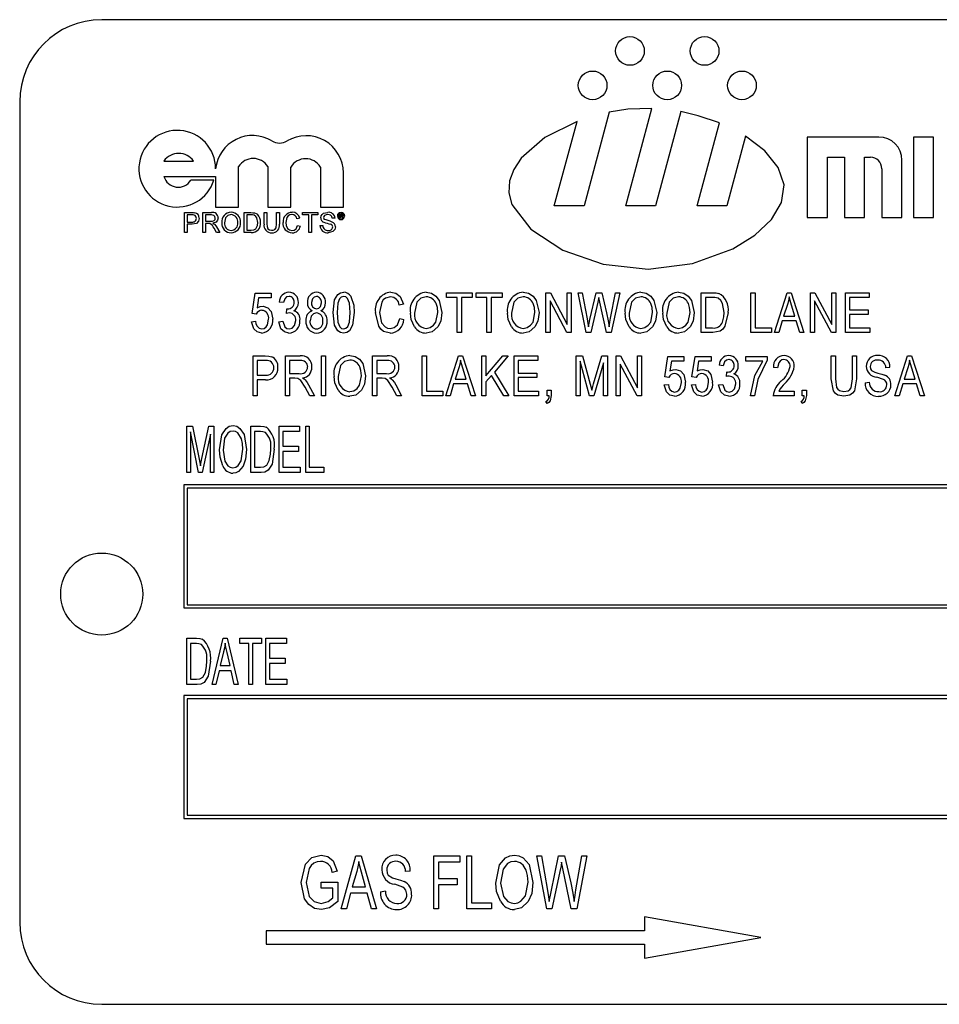
# Model space of a CAD drawing. Units: inches. Extents: x 6 to 126, y 6 to 95.
# Drawn here: x 73 to 74, y 46 to 48 of the extents above; entities that cross this region are included whole.
import ezdxf

# ---------------------------------------------------------------- set-up
doc = ezdxf.new("R2010")
doc.units = ezdxf.units.IN
doc.header["$LTSCALE"] = 12
doc.header["$MEASUREMENT"] = 0

msp = doc.modelspace()

# ---------------------------------------------------------------- linework, layer by layer
at = {"color": 7, "linetype": 'Continuous', "lineweight": 25}
for p, q in [((75.9048, 47.9233), (73.1548, 47.9233)), ((73.0298, 47.7983), (73.0298, 46.5483)), ((73.928, 47.7825), (73.8896, 47.6395)), ((73.953, 47.6395), (73.9929, 47.7881)), ((74.0369, 47.7833), (73.9983, 47.6395)), ((73.8443, 47.6395), (73.8789, 47.7684)), ((74.0617, 47.6395), (74.0957, 47.7662)), ((74.1355, 47.7459), (74.107, 47.6395)), ((74.3389, 47.7445), (74.2295, 47.7445)), ((74.2295, 47.7445), (74.2295, 47.622)), ((74.3914, 47.7445), (74.3914, 47.622)), ((74.422, 47.7445), (74.3914, 47.7445)), ((74.422, 47.622), (74.422, 47.7445)), ((73.2496, 47.708), (73.2946, 47.708)), ((74.2602, 47.7138), (74.2864, 47.7138)), ((74.2602, 47.622), (74.2602, 47.7138)), ((74.2864, 47.7138), (74.2864, 47.622)), ((74.317, 47.622), (74.317, 47.7138)), ((74.317, 47.7138), (74.3258, 47.7138)), ((74.3739, 47.622), (74.3739, 47.7095)), ((73.3633, 47.6379), (73.3633, 47.6995)), ((73.4078, 47.6995), (73.4078, 47.6379)), ((73.4429, 47.6379), (73.4429, 47.6987)), ((73.4879, 47.6987), (73.4879, 47.6379)), ((73.5229, 47.6379), (73.5229, 47.69)), ((74.3433, 47.6963), (74.3433, 47.622)), ((73.2496, 47.6846), (73.3283, 47.6846)), ((73.3256, 47.679), (73.2906, 47.679)), ((73.3283, 47.6846), (73.3283, 47.6379)), ((73.2808, 47.5991), (73.2808, 47.6294)), ((73.2808, 47.6294), (73.2919, 47.6294)), ((73.2851, 47.6259), (73.2851, 47.6151)), ((73.2923, 47.6259), (73.2851, 47.6259)), ((73.3088, 47.5991), (73.3088, 47.6294)), ((73.3088, 47.6294), (73.322, 47.6294)), ((73.3131, 47.6259), (73.3131, 47.6162)), ((73.3221, 47.6259), (73.3131, 47.6259)), ((73.3283, 47.6379), (73.3633, 47.6379)), ((73.3718, 47.5991), (73.3718, 47.6294)), ((73.3718, 47.6294), (73.3822, 47.6294)), ((73.3822, 47.6259), (73.3761, 47.6259)), ((73.3761, 47.6259), (73.3761, 47.6026)), ((73.4021, 47.612), (73.4021, 47.6294)), ((73.4021, 47.6294), (73.4064, 47.6294)), ((73.4064, 47.6294), (73.4064, 47.6122)), ((73.4078, 47.6379), (73.4429, 47.6379)), ((73.4212, 47.6294), (73.4255, 47.6294)), ((73.4212, 47.6122), (73.4212, 47.6294)), ((73.4255, 47.6294), (73.4255, 47.612)), ((73.4605, 47.6259), (73.4605, 47.6294)), ((73.4605, 47.6294), (73.4842, 47.6294)), ((73.4702, 47.6259), (73.4605, 47.6259)), ((73.4702, 47.5991), (73.4702, 47.6259)), ((73.4842, 47.6259), (73.4745, 47.6259)), ((73.4745, 47.6259), (73.4745, 47.5991)), ((73.4842, 47.6294), (73.4842, 47.6259)), ((73.4879, 47.6379), (73.5229, 47.6379)), ((73.517, 47.6273), (73.5196, 47.6273)), ((73.517, 47.6211), (73.517, 47.6273)), ((73.5196, 47.6262), (73.5179, 47.6262)), ((73.5179, 47.6262), (73.5179, 47.6245)), ((73.8896, 47.6395), (73.8443, 47.6395)), ((73.9983, 47.6395), (73.953, 47.6395)), ((74.107, 47.6395), (74.0617, 47.6395)), ((73.2851, 47.6151), (73.2924, 47.6151)), ((73.2925, 47.6116), (73.2851, 47.6116)), ((73.2851, 47.6116), (73.2851, 47.5991)), ((73.3131, 47.6162), (73.3212, 47.6162)), ((73.3174, 47.6127), (73.3131, 47.6127)), ((73.3131, 47.6127), (73.3131, 47.5991)), ((73.4566, 47.621), (73.4523, 47.6201)), ((73.5102, 47.6209), (73.506, 47.6209)), ((73.5179, 47.6211), (73.517, 47.6211)), ((73.5179, 47.6245), (73.5195, 47.6245)), ((73.5196, 47.6234), (73.5179, 47.6234)), ((73.5179, 47.6234), (73.5179, 47.6211)), ((73.5209, 47.6219), (73.5209, 47.6226)), ((73.5222, 47.6211), (73.521, 47.6211)), ((73.5218, 47.6228), (73.5218, 47.6221)), ((73.5221, 47.6213), (73.5222, 47.6211)), ((74.2295, 47.622), (74.2602, 47.622)), ((74.2864, 47.622), (74.317, 47.622)), ((74.3433, 47.622), (74.3739, 47.622)), ((74.3914, 47.622), (74.422, 47.622)), ((73.2851, 47.5991), (73.2808, 47.5991)), ((73.3131, 47.5991), (73.3088, 47.5991)), ((73.3297, 47.5991), (73.3259, 47.6055)), ((73.3296, 47.6075), (73.3346, 47.5991)), ((73.3346, 47.5991), (73.3297, 47.5991)), ((73.3827, 47.5991), (73.3718, 47.5991)), ((73.3761, 47.6026), (73.3823, 47.6026)), ((73.4531, 47.6098), (73.4574, 47.6088)), ((73.4745, 47.5991), (73.4702, 47.5991)), ((73.4873, 47.6096), (73.4916, 47.6096)), ((73.3838, 47.4755), (73.3885, 47.5066)), ((73.3885, 47.5066), (73.4129, 47.5066)), ((73.4129, 47.5066), (73.4129, 47.4995)), ((73.6799, 47.5003), (73.6799, 47.5074)), ((73.6799, 47.5074), (73.7193, 47.5074)), ((73.7193, 47.5074), (73.7193, 47.5003)), ((73.7252, 47.5003), (73.7252, 47.5074)), ((73.7252, 47.5074), (73.7646, 47.5074)), ((73.7646, 47.5074), (73.7646, 47.5003)), ((73.8316, 47.4467), (73.8316, 47.5074)), ((73.8316, 47.5074), (73.8383, 47.5074)), ((73.8383, 47.5074), (73.8639, 47.459)), ((73.8639, 47.5074), (73.8702, 47.5074)), ((73.8639, 47.459), (73.8639, 47.5074)), ((73.8702, 47.5074), (73.8702, 47.4467)), ((73.893, 47.4467), (73.8804, 47.5074)), ((73.8804, 47.5074), (73.8867, 47.5074)), ((73.8867, 47.5074), (73.8942, 47.4676)), ((73.8985, 47.4664), (73.9081, 47.5074)), ((73.9081, 47.5074), (73.9168, 47.5074)), ((73.9168, 47.5074), (73.9239, 47.4767)), ((73.9301, 47.4684), (73.9376, 47.5074)), ((73.944, 47.5074), (73.931, 47.4467)), ((73.9376, 47.5074), (73.944, 47.5074)), ((74.0681, 47.5074), (74.0852, 47.5074)), ((74.0681, 47.4467), (74.0681, 47.5074)), ((74.1438, 47.4467), (74.1438, 47.5074)), ((74.1438, 47.5074), (74.1501, 47.5074)), ((74.1501, 47.5074), (74.1501, 47.4538)), ((74.1797, 47.4467), (74.1991, 47.5074)), ((74.1991, 47.5074), (74.2052, 47.5074)), ((74.2052, 47.5074), (74.2246, 47.4467)), ((74.2345, 47.4467), (74.2345, 47.5074)), ((74.2345, 47.5074), (74.2412, 47.5074)), ((74.2412, 47.5074), (74.2668, 47.459)), ((74.2668, 47.459), (74.2668, 47.5074)), ((74.2668, 47.5074), (74.2731, 47.5074)), ((74.2731, 47.5074), (74.2731, 47.4467)), ((74.2877, 47.5074), (74.324, 47.5074)), ((74.2877, 47.4467), (74.2877, 47.5074)), ((74.324, 47.5074), (74.324, 47.5003)), ((73.3938, 47.4995), (73.3915, 47.4845)), ((73.4129, 47.4995), (73.3938, 47.4995)), ((73.4315, 47.4924), (73.4252, 47.4932)), ((73.6144, 47.49), (73.6081, 47.4884)), ((73.6964, 47.5003), (73.6799, 47.5003)), ((73.6964, 47.4467), (73.6964, 47.5003)), ((73.7027, 47.5003), (73.7027, 47.4467)), ((73.7193, 47.5003), (73.7027, 47.5003)), ((73.7417, 47.5003), (73.7252, 47.5003)), ((73.7417, 47.4467), (73.7417, 47.5003)), ((73.7646, 47.5003), (73.748, 47.5003)), ((73.748, 47.5003), (73.748, 47.4467)), ((73.8635, 47.4467), (73.8379, 47.495)), ((73.8379, 47.495), (73.8379, 47.4467)), ((73.9106, 47.4929), (73.8999, 47.4467)), ((73.9136, 47.4929), (73.912, 47.5)), ((73.924, 47.4467), (73.9136, 47.4929)), ((74.0744, 47.5003), (74.0744, 47.4538)), ((74.0851, 47.5003), (74.0744, 47.5003)), ((74.2664, 47.4467), (74.2408, 47.495)), ((74.2408, 47.495), (74.2408, 47.4467)), ((74.324, 47.5003), (74.294, 47.5003)), ((74.294, 47.5003), (74.294, 47.4814)), ((73.3901, 47.4746), (73.3838, 47.4755)), ((73.4362, 47.4758), (73.437, 47.4829)), ((73.437, 47.4829), (73.4379, 47.4828)), ((74.1993, 47.4896), (74.1936, 47.4719)), ((74.2107, 47.4719), (74.2056, 47.4886)), ((74.294, 47.4814), (74.3224, 47.4814)), ((74.3224, 47.4814), (74.3224, 47.4743)), ((73.383, 47.4632), (73.3893, 47.464)), ((73.4244, 47.4632), (73.4307, 47.464)), ((73.6089, 47.468), (73.6152, 47.4664)), ((73.8963, 47.4552), (73.8985, 47.4664)), ((74.1916, 47.4648), (74.1863, 47.4467)), ((74.2128, 47.4648), (74.1916, 47.4648)), ((74.1936, 47.4719), (74.2107, 47.4719)), ((74.2181, 47.4467), (74.2128, 47.4648)), ((74.294, 47.4743), (74.294, 47.4538)), ((74.3224, 47.4743), (74.294, 47.4743)), ((73.7027, 47.4467), (73.6964, 47.4467)), ((73.748, 47.4467), (73.7417, 47.4467)), ((73.8379, 47.4467), (73.8316, 47.4467)), ((73.8702, 47.4467), (73.8635, 47.4467)), ((73.8999, 47.4467), (73.893, 47.4467)), ((73.931, 47.4467), (73.924, 47.4467)), ((74.086, 47.4467), (74.0681, 47.4467)), ((74.0744, 47.4538), (74.0852, 47.4538)), ((74.1753, 47.4467), (74.1438, 47.4467)), ((74.1501, 47.4538), (74.1753, 47.4538)), ((74.1753, 47.4538), (74.1753, 47.4467)), ((74.1863, 47.4467), (74.1797, 47.4467)), ((74.2246, 47.4467), (74.2181, 47.4467)), ((74.2408, 47.4467), (74.2345, 47.4467)), ((74.2731, 47.4467), (74.2664, 47.4467)), ((74.3247, 47.4467), (74.2877, 47.4467)), ((74.294, 47.4538), (74.3247, 47.4538)), ((74.3247, 47.4538), (74.3247, 47.4467)), ((73.3854, 47.3504), (73.3854, 47.411)), ((73.3854, 47.411), (73.404, 47.411)), ((73.3917, 47.404), (73.3917, 47.3819)), ((73.4047, 47.404), (73.3917, 47.404)), ((73.4346, 47.411), (73.4569, 47.411)), ((73.4346, 47.3504), (73.4346, 47.411)), ((73.4574, 47.404), (73.4409, 47.404)), ((73.4409, 47.404), (73.4409, 47.3843)), ((73.4894, 47.411), (73.4957, 47.411)), ((73.4894, 47.3504), (73.4894, 47.411)), ((73.4957, 47.411), (73.4957, 47.3504)), ((73.5675, 47.411), (73.5898, 47.411)), ((73.5675, 47.3504), (73.5675, 47.411)), ((73.5902, 47.404), (73.5738, 47.404)), ((73.5738, 47.404), (73.5738, 47.3843)), ((73.6432, 47.3504), (73.6432, 47.411)), ((73.6432, 47.411), (73.6495, 47.411)), ((73.6495, 47.411), (73.6495, 47.3575)), ((73.6791, 47.3504), (73.6984, 47.411)), ((73.6984, 47.411), (73.7046, 47.411)), ((73.7046, 47.411), (73.724, 47.3504)), ((73.7339, 47.3504), (73.7339, 47.411)), ((73.7339, 47.411), (73.7402, 47.411)), ((73.7402, 47.411), (73.7402, 47.3808)), ((73.7402, 47.3808), (73.7659, 47.411)), ((73.7739, 47.411), (73.753, 47.3864)), ((73.7659, 47.411), (73.7739, 47.411)), ((73.7831, 47.3504), (73.7831, 47.411)), ((73.7831, 47.411), (73.8194, 47.411)), ((73.7894, 47.404), (73.7894, 47.385)), ((73.8194, 47.404), (73.7894, 47.404)), ((73.8194, 47.411), (73.8194, 47.404)), ((73.8774, 47.3504), (73.8774, 47.411)), ((73.8774, 47.411), (73.8872, 47.411)), ((73.8981, 47.3504), (73.8837, 47.4033)), ((73.8837, 47.4033), (73.8837, 47.3504)), ((73.8872, 47.411), (73.8991, 47.3681)), ((73.9042, 47.3688), (73.9165, 47.411)), ((73.9191, 47.4005), (73.9046, 47.3504)), ((73.9165, 47.411), (73.9254, 47.411)), ((73.9191, 47.3504), (73.9191, 47.4005)), ((73.9254, 47.411), (73.9254, 47.3504)), ((73.9385, 47.3504), (73.9385, 47.411)), ((73.9385, 47.411), (73.9452, 47.411)), ((73.9452, 47.411), (73.9708, 47.3627)), ((73.9708, 47.3627), (73.9708, 47.411)), ((73.9708, 47.411), (73.9771, 47.411)), ((73.9771, 47.411), (73.9771, 47.3504)), ((74.0126, 47.3792), (74.0173, 47.4103)), ((74.0173, 47.4103), (74.0418, 47.4103)), ((74.0226, 47.4032), (74.0203, 47.3882)), ((74.0418, 47.4032), (74.0226, 47.4032)), ((74.0418, 47.4103), (74.0418, 47.4032)), ((74.054, 47.3792), (74.0587, 47.4103)), ((74.0587, 47.4103), (74.0832, 47.4103)), ((74.064, 47.4032), (74.0617, 47.3882)), ((74.0832, 47.4032), (74.064, 47.4032)), ((74.0832, 47.4103), (74.0832, 47.4032)), ((74.136, 47.4032), (74.136, 47.4103)), ((74.136, 47.4103), (74.1683, 47.4103)), ((74.162, 47.4032), (74.136, 47.4032)), ((74.1683, 47.4103), (74.1683, 47.4045)), ((74.2661, 47.3761), (74.2661, 47.411)), ((74.2661, 47.411), (74.2724, 47.411)), ((74.2724, 47.411), (74.2724, 47.3761)), ((74.2984, 47.411), (74.3047, 47.411)), ((74.2984, 47.3761), (74.2984, 47.411)), ((74.3047, 47.411), (74.3047, 47.3761)), ((74.3631, 47.3504), (74.3825, 47.411)), ((74.3825, 47.411), (74.3886, 47.411)), ((74.3886, 47.411), (74.408, 47.3504)), ((73.6987, 47.3932), (73.693, 47.3756)), ((73.71, 47.3756), (73.705, 47.3923)), ((73.753, 47.3864), (73.7748, 47.3504)), ((73.7894, 47.385), (73.8178, 47.385)), ((73.8178, 47.385), (73.8178, 47.378)), ((73.9448, 47.3987), (73.9448, 47.3504)), ((73.9703, 47.3504), (73.9448, 47.3987)), ((74.1017, 47.3961), (74.0954, 47.3969)), ((74.1064, 47.3795), (74.1072, 47.3866)), ((74.1072, 47.3866), (74.1082, 47.3865)), ((74.1845, 47.3929), (74.1782, 47.3937)), ((74.3556, 47.3937), (74.3493, 47.3929)), ((74.3828, 47.3932), (74.377, 47.3756)), ((74.3941, 47.3756), (74.389, 47.3923)), ((73.3917, 47.3819), (73.4049, 47.3819)), ((73.4045, 47.3748), (73.3917, 47.3748)), ((73.3917, 47.3748), (73.3917, 47.3504)), ((73.4409, 47.3843), (73.4557, 47.3843)), ((73.4409, 47.3772), (73.4409, 47.3504)), ((73.449, 47.3772), (73.4409, 47.3772)), ((73.5738, 47.3843), (73.5886, 47.3843)), ((73.5738, 47.3772), (73.5738, 47.3504)), ((73.5818, 47.3772), (73.5738, 47.3772)), ((73.693, 47.3756), (73.71, 47.3756)), ((73.7487, 47.3815), (73.7402, 47.3714)), ((73.7402, 47.3714), (73.7402, 47.3504)), ((73.7676, 47.3504), (73.7487, 47.3815)), ((73.7894, 47.378), (73.7894, 47.3575)), ((73.8178, 47.378), (73.7894, 47.378)), ((74.0189, 47.3783), (74.0126, 47.3792)), ((74.0603, 47.3783), (74.054, 47.3792)), ((74.3178, 47.3701), (74.3241, 47.3709)), ((74.377, 47.3756), (74.3941, 47.3756)), ((73.4716, 47.3504), (73.4646, 47.3634)), ((73.4699, 47.367), (73.4788, 47.3504)), ((73.6044, 47.3504), (73.5974, 47.3634)), ((73.6027, 47.367), (73.6116, 47.3504)), ((73.6495, 47.3575), (73.6747, 47.3575)), ((73.6747, 47.3575), (73.6747, 47.3504)), ((73.6909, 47.3685), (73.6856, 47.3504)), ((73.7121, 47.3685), (73.6909, 47.3685)), ((73.7174, 47.3504), (73.7121, 47.3685)), ((73.7894, 47.3575), (73.8202, 47.3575)), ((73.8202, 47.3575), (73.8202, 47.3504)), ((73.8332, 47.3504), (73.8332, 47.359)), ((73.8332, 47.359), (73.8395, 47.359)), ((73.8395, 47.359), (73.8395, 47.3506)), ((73.8991, 47.3681), (73.9014, 47.3591)), ((74.0118, 47.3669), (74.0181, 47.3677)), ((74.0532, 47.3669), (74.0595, 47.3677)), ((74.0946, 47.3669), (74.1009, 47.3677)), ((74.1861, 47.3575), (74.2097, 47.3575)), ((74.2097, 47.3575), (74.2097, 47.3504)), ((74.222, 47.359), (74.2283, 47.359)), ((74.222, 47.3504), (74.222, 47.359)), ((74.2283, 47.359), (74.2283, 47.3506)), ((74.375, 47.3685), (74.3697, 47.3504)), ((74.3962, 47.3685), (74.375, 47.3685)), ((74.4015, 47.3504), (74.3962, 47.3685)), ((73.3917, 47.3504), (73.3854, 47.3504)), ((73.4409, 47.3504), (73.4346, 47.3504)), ((73.4788, 47.3504), (73.4716, 47.3504)), ((73.4957, 47.3504), (73.4894, 47.3504)), ((73.5738, 47.3504), (73.5675, 47.3504)), ((73.6116, 47.3504), (73.6044, 47.3504)), ((73.6747, 47.3504), (73.6432, 47.3504)), ((73.6856, 47.3504), (73.6791, 47.3504)), ((73.724, 47.3504), (73.7174, 47.3504)), ((73.7402, 47.3504), (73.7339, 47.3504)), ((73.7748, 47.3504), (73.7676, 47.3504)), ((73.8202, 47.3504), (73.7831, 47.3504)), ((73.8332, 47.3386), (73.8315, 47.3417)), ((73.8364, 47.3504), (73.8332, 47.3504)), ((73.8837, 47.3504), (73.8774, 47.3504)), ((73.9046, 47.3504), (73.8981, 47.3504)), ((73.9254, 47.3504), (73.9191, 47.3504)), ((73.9448, 47.3504), (73.9385, 47.3504)), ((73.9771, 47.3504), (73.9703, 47.3504)), ((74.1494, 47.3504), (74.1431, 47.3504)), ((74.2097, 47.3504), (74.1774, 47.3504)), ((74.222, 47.3386), (74.2202, 47.3417)), ((74.2251, 47.3504), (74.222, 47.3504)), ((74.3697, 47.3504), (74.3631, 47.3504)), ((74.408, 47.3504), (74.4015, 47.3504)), ((73.2844, 47.2333), (73.2844, 47.3041)), ((73.2844, 47.3041), (73.293, 47.3041)), ((73.3024, 47.2333), (73.29, 47.2955)), ((73.29, 47.2955), (73.29, 47.2333)), ((73.293, 47.3041), (73.3031, 47.254)), ((73.3075, 47.2548), (73.318, 47.3041)), ((73.318, 47.3041), (73.3258, 47.3041)), ((73.3258, 47.3041), (73.3258, 47.2333)), ((73.3819, 47.3041), (73.3968, 47.3041)), ((73.3819, 47.2333), (73.3819, 47.3041)), ((73.3967, 47.2958), (73.3874, 47.2958)), ((73.3874, 47.2958), (73.3874, 47.2416)), ((73.4251, 47.2333), (73.4251, 47.3041)), ((73.4251, 47.3041), (73.4563, 47.3041)), ((73.4563, 47.2958), (73.4306, 47.2958)), ((73.4306, 47.2958), (73.4306, 47.2738)), ((73.4563, 47.3041), (73.4563, 47.2958)), ((73.4655, 47.3041), (73.471, 47.3041)), ((73.4655, 47.2333), (73.4655, 47.3041)), ((73.471, 47.3041), (73.471, 47.2416)), ((73.3203, 47.2921), (73.3077, 47.2333)), ((73.3203, 47.2333), (73.3203, 47.2921)), ((73.4306, 47.2738), (73.4545, 47.2738)), ((73.4545, 47.2655), (73.4306, 47.2655)), ((73.4306, 47.2655), (73.4306, 47.2416)), ((73.4545, 47.2738), (73.4545, 47.2655)), ((73.3031, 47.254), (73.3051, 47.2435)), ((73.3874, 47.2416), (73.3969, 47.2416)), ((73.4306, 47.2416), (73.4572, 47.2416)), ((73.4572, 47.2416), (73.4572, 47.2333)), ((73.471, 47.2416), (73.4931, 47.2416)), ((73.4931, 47.2416), (73.4931, 47.2333)), ((73.29, 47.2333), (73.2844, 47.2333)), ((73.3077, 47.2333), (73.3024, 47.2333)), ((73.3258, 47.2333), (73.3203, 47.2333)), ((73.3975, 47.2333), (73.3819, 47.2333)), ((73.4572, 47.2333), (73.4251, 47.2333)), ((73.4931, 47.2333), (73.4655, 47.2333)), ((73.2798, 47.2146), (73.2798, 47.0271)), ((75.7798, 47.2146), (73.2798, 47.2146)), ((75.7748, 47.2096), (73.2848, 47.2096)), ((73.2848, 47.2096), (73.2848, 47.0321)), ((73.2798, 47.0271), (75.7798, 47.0271)), ((73.2848, 47.0321), (75.7748, 47.0321)), ((73.2844, 46.9103), (73.2844, 46.981)), ((73.2844, 46.981), (73.2994, 46.981)), ((73.323, 46.9103), (73.3396, 46.981)), ((73.3396, 46.981), (73.346, 46.981)), ((73.346, 46.981), (73.3626, 46.9103)), ((73.3653, 46.9728), (73.3653, 46.981)), ((73.3653, 46.981), (73.3984, 46.981)), ((73.3984, 46.981), (73.3984, 46.9728)), ((73.4049, 46.9103), (73.4049, 46.981)), ((73.4049, 46.981), (73.4361, 46.981)), ((73.4361, 46.981), (73.4361, 46.9728)), ((73.2993, 46.9728), (73.29, 46.9728)), ((73.29, 46.9728), (73.29, 46.9185)), ((73.3791, 46.9728), (73.3653, 46.9728)), ((73.3791, 46.9103), (73.3791, 46.9728)), ((73.3846, 46.9728), (73.3846, 46.9103)), ((73.3984, 46.9728), (73.3846, 46.9728)), ((73.4361, 46.9728), (73.4104, 46.9728)), ((73.4104, 46.9728), (73.4104, 46.9507)), ((73.3403, 46.9603), (73.3353, 46.9397)), ((73.3503, 46.9397), (73.3458, 46.9591)), ((73.4104, 46.9507), (73.4343, 46.9507)), ((73.4343, 46.9507), (73.4343, 46.9424)), ((73.3353, 46.9397), (73.3503, 46.9397)), ((73.4104, 46.9424), (73.4104, 46.9185)), ((73.4343, 46.9424), (73.4104, 46.9424)), ((73.3335, 46.9314), (73.3288, 46.9103)), ((73.3521, 46.9314), (73.3335, 46.9314)), ((73.3568, 46.9103), (73.3521, 46.9314)), ((73.3001, 46.9103), (73.2844, 46.9103)), ((73.29, 46.9185), (73.2994, 46.9185)), ((73.3288, 46.9103), (73.323, 46.9103)), ((73.3626, 46.9103), (73.3568, 46.9103)), ((73.3846, 46.9103), (73.3791, 46.9103)), ((73.437, 46.9103), (73.4049, 46.9103)), ((73.4104, 46.9185), (73.437, 46.9185)), ((73.437, 46.9185), (73.437, 46.9103)), ((73.2798, 46.8939), (73.2798, 46.7064)), ((75.7798, 46.8939), (73.2798, 46.8939)), ((73.2848, 46.8889), (73.2848, 46.7114)), ((75.7748, 46.8889), (73.2848, 46.8889)), ((73.2848, 46.7114), (75.7748, 46.7114)), ((73.2798, 46.7064), (75.7798, 46.7064)), ((73.5198, 46.5686), (73.5421, 46.6495)), ((73.5421, 46.6495), (73.5499, 46.6495)), ((73.5499, 46.6495), (73.5733, 46.5686)), ((73.6605, 46.6495), (73.7004, 46.6495)), ((73.6605, 46.5686), (73.6605, 46.6495)), ((73.7004, 46.6401), (73.6679, 46.6401)), ((73.6679, 46.6401), (73.6679, 46.6149)), ((73.7004, 46.6495), (73.7004, 46.6401)), ((73.711, 46.5686), (73.711, 46.6495)), ((73.711, 46.6495), (73.7183, 46.6495)), ((73.7183, 46.6495), (73.7183, 46.5781)), ((73.833, 46.5686), (73.8176, 46.6495)), ((73.8176, 46.6495), (73.825, 46.6495)), ((73.825, 46.6495), (73.834, 46.5965)), ((73.8393, 46.5949), (73.8509, 46.6495)), ((73.8509, 46.6495), (73.86, 46.6495)), ((73.8573, 46.6303), (73.8554, 46.6398)), ((73.86, 46.6495), (73.8692, 46.6086)), ((73.8771, 46.5975), (73.8861, 46.6495)), ((73.8936, 46.6495), (73.8788, 46.5686)), ((73.8861, 46.6495), (73.8936, 46.6495)), ((73.5135, 46.6264), (73.5061, 46.6243)), ((73.5432, 46.6258), (73.5363, 46.6023)), ((73.5568, 46.6023), (73.5507, 46.6245)), ((73.6248, 46.6264), (73.6175, 46.6254)), ((73.8536, 46.6303), (73.8406, 46.5686)), ((73.8701, 46.5686), (73.8573, 46.6303)), ((73.4893, 46.6002), (73.4893, 46.6096)), ((73.4893, 46.6096), (73.5145, 46.6096)), ((73.5145, 46.6096), (73.5145, 46.58)), ((73.6679, 46.6149), (73.6962, 46.6149)), ((73.6962, 46.6054), (73.6679, 46.6054)), ((73.6679, 46.6054), (73.6679, 46.5686)), ((73.6962, 46.6149), (73.6962, 46.6054)), ((73.5071, 46.6002), (73.4893, 46.6002)), ((73.5071, 46.5853), (73.5071, 46.6002)), ((73.5338, 46.5928), (73.5275, 46.5686)), ((73.5593, 46.5928), (73.5338, 46.5928)), ((73.5363, 46.6023), (73.5568, 46.6023)), ((73.5656, 46.5686), (73.5593, 46.5928)), ((73.5796, 46.5949), (73.587, 46.596)), ((73.8365, 46.58), (73.8393, 46.5949)), ((73.7183, 46.5781), (73.7488, 46.5781)), ((73.7488, 46.5781), (73.7488, 46.5686)), ((73.5275, 46.5686), (73.5198, 46.5686)), ((73.5733, 46.5686), (73.5656, 46.5686)), ((73.6679, 46.5686), (73.6605, 46.5686)), ((73.7488, 46.5686), (73.711, 46.5686)), ((73.8406, 46.5686), (73.833, 46.5686)), ((73.8788, 46.5686), (73.8701, 46.5686)), ((73.9815, 46.5564), (73.9815, 46.5351)), ((74.159, 46.5251), (73.9815, 46.5564)), ((73.4054, 46.5351), (73.4054, 46.5151)), ((73.9815, 46.5351), (73.4054, 46.5351)), ((73.4054, 46.5151), (73.9815, 46.5151)), ((73.9815, 46.4938), (74.159, 46.5251)), ((73.9815, 46.5151), (73.9815, 46.4938)), ((73.1548, 46.4233), (75.9048, 46.4233))]:
    msp.add_line(p, q, dxfattribs=at)
at = {"color": 7, "linetype": 'Continuous', "lineweight": 25, "flags": 128}
for points in [[(73.9929, 47.7881), (73.9562, 47.7868), (73.928, 47.7825)], [(74.0957, 47.7662), (74.0636, 47.7771), (74.0369, 47.7833)], [(73.8789, 47.7684), (73.8299, 47.7436), (73.794, 47.7124), (73.7824, 47.6953), (73.7758, 47.6776), (73.7749, 47.6597), (73.7796, 47.6419), (73.8085, 47.6041), (73.8572, 47.5724), (73.9189, 47.5508), (73.9871, 47.5432), (74.055, 47.552), (74.116, 47.5744), (74.1495, 47.5951), (74.175, 47.6189), (74.1906, 47.6448), (74.1942, 47.6716), (74.1851, 47.6982), (74.1649, 47.7233), (74.1355, 47.7459)], [(73.2919, 47.6294), (73.2945, 47.6294), (73.2964, 47.6292)], [(73.2958, 47.6257), (73.2939, 47.6259), (73.2923, 47.6259)], [(73.3278, 47.6212), (73.3273, 47.6235), (73.3257, 47.6252), (73.3221, 47.6259)], [(73.352, 47.6263), (73.3471, 47.6251), (73.3434, 47.6216), (73.3418, 47.6138)], [(73.3822, 47.6294), (73.3852, 47.6293), (73.3875, 47.629)], [(73.3872, 47.6253), (73.3845, 47.6259), (73.3822, 47.6259)], [(73.3924, 47.6145), (73.3911, 47.6215), (73.3895, 47.6237), (73.3872, 47.6253)], [(73.3875, 47.629), (73.3901, 47.6281), (73.3919, 47.6268)], [(73.4447, 47.6263), (73.4415, 47.6259), (73.4387, 47.6243), (73.4367, 47.6218), (73.4352, 47.6145)], [(73.4885, 47.6215), (73.489, 47.6243), (73.4904, 47.6267), (73.4926, 47.6284), (73.499, 47.6298)], [(73.4992, 47.6263), (73.4967, 47.6261), (73.4944, 47.6251), (73.4932, 47.6237), (73.4927, 47.6218)], [(73.506, 47.6209), (73.5052, 47.6235), (73.5033, 47.6254), (73.4992, 47.6263)], [(73.5209, 47.6253), (73.5208, 47.6258), (73.5206, 47.626), (73.5204, 47.6261), (73.5196, 47.6262)], [(73.5218, 47.6256), (73.5218, 47.6251), (73.5217, 47.6247)], [(73.3033, 47.6207), (73.3024, 47.6163), (73.2994, 47.613), (73.2925, 47.6116)], [(73.3196, 47.6126), (73.3184, 47.6127), (73.3174, 47.6127)], [(73.3212, 47.6162), (73.3238, 47.6164), (73.3263, 47.6175), (73.3274, 47.6191), (73.3278, 47.6212)], [(73.3321, 47.6213), (73.3314, 47.6178), (73.3292, 47.6151), (73.3241, 47.6131)], [(73.3241, 47.6131), (73.3255, 47.6124), (73.3264, 47.6116)], [(73.3264, 47.6116), (73.3284, 47.6094), (73.3296, 47.6075)], [(73.3895, 47.6048), (73.392, 47.61), (73.3924, 47.6145)], [(73.4064, 47.6122), (73.4066, 47.6083), (73.4081, 47.6048), (73.4105, 47.6031), (73.4135, 47.6026)], [(73.4135, 47.6026), (73.4162, 47.6029), (73.4186, 47.6039), (73.4203, 47.606), (73.4212, 47.6122)], [(73.4352, 47.6145), (73.4357, 47.6097), (73.4378, 47.6053), (73.4408, 47.603), (73.4446, 47.6022)], [(73.4927, 47.6218), (73.4931, 47.6202), (73.4938, 47.6191)], [(73.5195, 47.6245), (73.5201, 47.6245), (73.5205, 47.6246)], [(73.5209, 47.6226), (73.5208, 47.623), (73.5206, 47.6232), (73.5204, 47.6233), (73.5196, 47.6234)], [(73.521, 47.6211), (73.5209, 47.6216), (73.5209, 47.6219)], [(73.5217, 47.6247), (73.5214, 47.6244), (73.5211, 47.6242)], [(73.5218, 47.6221), (73.5219, 47.6216), (73.5221, 47.6213)], [(73.3823, 47.6026), (73.3866, 47.6031), (73.3895, 47.6048)], [(73.4446, 47.6022), (73.448, 47.6029), (73.4508, 47.6049), (73.4531, 47.6098)], [(73.511, 47.6077), (73.5098, 47.6035), (73.5067, 47.6004), (73.5, 47.5987)], [(73.5072, 47.477), (73.5096, 47.4963), (73.5145, 47.5047), (73.5186, 47.5073), (73.5234, 47.5081)], [(73.595, 47.5081), (73.6029, 47.5065), (73.6092, 47.5015), (73.6144, 47.49)], [(73.6491, 47.5081), (73.6572, 47.5066), (73.664, 47.5022), (73.669, 47.4957), (73.6731, 47.477)], [(73.797, 47.5081), (73.805, 47.5066), (73.8119, 47.5022), (73.8168, 47.4957), (73.821, 47.477)], [(73.9763, 47.5081), (73.9843, 47.5066), (73.9912, 47.5022), (73.9961, 47.4957), (74.0003, 47.477)], [(74.0335, 47.5081), (74.0415, 47.5066), (74.0484, 47.5022), (74.0533, 47.4957), (74.0575, 47.477)], [(74.0852, 47.5074), (74.0907, 47.5071), (74.0949, 47.5062)], [(73.4402, 47.5018), (73.4364, 47.5009), (73.4335, 47.4983), (73.4315, 47.4924)], [(73.4819, 47.5018), (73.4784, 47.5008), (73.4759, 47.4982), (73.4745, 47.4926)], [(73.482, 47.4829), (73.4855, 47.484), (73.488, 47.4866), (73.4894, 47.4922)], [(73.5231, 47.5018), (73.5197, 47.5008), (73.5171, 47.4982), (73.5146, 47.4915), (73.5135, 47.477)], [(73.5332, 47.477), (73.5321, 47.4917), (73.5293, 47.4984), (73.5266, 47.5009), (73.5231, 47.5018)], [(73.5345, 47.5017), (73.5388, 47.4882), (73.5395, 47.477)], [(73.5948, 47.5011), (73.587, 47.4991), (73.5838, 47.4965), (73.5815, 47.4932), (73.5782, 47.4774)], [(73.6492, 47.5011), (73.6409, 47.4989), (73.6349, 47.4928), (73.6314, 47.4761)], [(73.6668, 47.4771), (73.6661, 47.485), (73.6642, 47.4909)], [(73.797, 47.5011), (73.7888, 47.4989), (73.7827, 47.4928), (73.7792, 47.4761)], [(73.8147, 47.4771), (73.8139, 47.485), (73.812, 47.4909)], [(73.912, 47.5), (73.9113, 47.496), (73.9106, 47.4929)], [(73.9764, 47.5011), (73.9681, 47.4989), (73.9621, 47.4928), (73.9585, 47.4761)], [(73.994, 47.4771), (73.9932, 47.485), (73.9914, 47.4909)], [(74.0335, 47.5011), (74.0252, 47.4989), (74.0192, 47.4928), (74.0157, 47.4761)], [(74.0512, 47.4771), (74.0504, 47.485), (74.0485, 47.4909)], [(74.0937, 47.4991), (74.0889, 47.5001), (74.0851, 47.5003)], [(74.1028, 47.4774), (74.1007, 47.491), (74.0979, 47.4957), (74.0937, 47.4991)], [(74.2022, 47.501), (74.2008, 47.4946), (74.1993, 47.4896)], [(74.2056, 47.4886), (74.2036, 47.4955), (74.2022, 47.501)], [(73.3915, 47.4845), (73.3964, 47.4864), (73.4005, 47.4869)], [(73.4005, 47.4869), (73.4077, 47.4846), (73.4127, 47.4789), (73.4153, 47.4673)], [(73.4406, 47.4766), (73.4381, 47.4763), (73.4362, 47.4758)], [(73.4818, 47.4766), (73.4772, 47.4753), (73.4739, 47.4718), (73.4721, 47.4645)], [(73.5233, 47.4459), (73.5185, 47.4468), (73.5145, 47.4495), (73.5095, 47.4577), (73.5072, 47.477)], [(73.5135, 47.477), (73.5146, 47.4624), (73.5173, 47.4556), (73.52, 47.4531), (73.5235, 47.4522)], [(73.5395, 47.477), (73.537, 47.4577), (73.5322, 47.4493), (73.5281, 47.4467), (73.5233, 47.4459)], [(73.5235, 47.4522), (73.5269, 47.4532), (73.5295, 47.4558), (73.5321, 47.4625), (73.5332, 47.477)], [(73.5945, 47.4459), (73.584, 47.4485), (73.5798, 47.4519), (73.5767, 47.4564), (73.5719, 47.4774)], [(73.5782, 47.4774), (73.5812, 47.4614), (73.5865, 47.4552), (73.5902, 47.4535), (73.5943, 47.453)], [(73.6312, 47.4554), (73.6262, 47.4666), (73.6251, 47.4762)], [(73.649, 47.453), (73.6552, 47.4542), (73.6604, 47.4577), (73.664, 47.4627), (73.6668, 47.4771)], [(73.6731, 47.477), (73.6714, 47.4642), (73.6669, 47.4552)], [(73.779, 47.4554), (73.774, 47.4666), (73.7729, 47.4762)], [(73.7969, 47.453), (73.803, 47.4542), (73.8082, 47.4577), (73.8119, 47.4627), (73.8147, 47.4771)], [(73.821, 47.477), (73.8192, 47.4642), (73.8148, 47.4552)], [(73.9239, 47.4767), (73.9264, 47.4647), (73.9278, 47.4552)], [(73.9584, 47.4554), (73.9533, 47.4666), (73.9522, 47.4762)], [(73.9762, 47.453), (73.9824, 47.4542), (73.9875, 47.4577), (73.9912, 47.4627), (73.994, 47.4771)], [(74.0003, 47.477), (73.9986, 47.4642), (73.9941, 47.4552)], [(74.0155, 47.4554), (74.0105, 47.4666), (74.0094, 47.4762)], [(74.0334, 47.453), (74.0395, 47.4542), (74.0447, 47.4577), (74.0484, 47.4627), (74.0512, 47.4771)], [(74.0575, 47.477), (74.0557, 47.4642), (74.0513, 47.4552)], [(74.1091, 47.4774), (74.1043, 47.4563), (74.1011, 47.4519), (74.0967, 47.4487), (74.086, 47.4467)], [(74.1004, 47.4626), (74.1024, 47.4708), (74.1028, 47.4774)], [(73.3986, 47.4459), (73.3917, 47.4476), (73.3864, 47.4525), (73.383, 47.4632)], [(73.3986, 47.4522), (73.4022, 47.453), (73.4052, 47.4553), (73.4073, 47.4584), (73.409, 47.467)], [(73.4401, 47.4459), (73.4331, 47.4476), (73.4279, 47.4525), (73.4244, 47.4632)], [(73.4307, 47.464), (73.4339, 47.4553), (73.4367, 47.453), (73.4402, 47.4522)], [(73.4402, 47.4522), (73.445, 47.4536), (73.4485, 47.4573), (73.4504, 47.4649)], [(73.5943, 47.453), (73.6005, 47.4544), (73.6053, 47.4586), (73.6089, 47.468)], [(73.8942, 47.4676), (73.8954, 47.4606), (73.8963, 47.4552)], [(73.9278, 47.4552), (73.929, 47.4626), (73.9301, 47.4684)], [(73.6669, 47.4552), (73.6581, 47.4477), (73.6491, 47.4459)], [(73.8148, 47.4552), (73.8059, 47.4477), (73.7969, 47.4459)], [(73.9941, 47.4552), (73.9852, 47.4477), (73.9763, 47.4459)], [(74.0513, 47.4552), (74.0424, 47.4477), (74.0334, 47.4459)], [(73.404, 47.411), (73.4095, 47.4108), (73.4138, 47.4099)], [(73.5329, 47.4047), (73.5246, 47.4026), (73.5186, 47.3965), (73.5151, 47.3798)], [(73.5328, 47.4118), (73.5409, 47.4103), (73.5477, 47.4059), (73.5526, 47.3994), (73.5568, 47.3806)], [(73.7015, 47.4047), (73.7001, 47.3982), (73.6987, 47.3932)], [(73.705, 47.3923), (73.7029, 47.3992), (73.7015, 47.4047)], [(74.1104, 47.4055), (74.1066, 47.4046), (74.1037, 47.4019), (74.1017, 47.3961)], [(74.1431, 47.3504), (74.1499, 47.3813), (74.162, 47.4032)], [(74.1683, 47.4045), (74.1541, 47.3754), (74.1494, 47.3504)], [(74.1941, 47.4055), (74.1908, 47.405), (74.1881, 47.4032), (74.1861, 47.4005), (74.1845, 47.3929)], [(74.3856, 47.4047), (74.3842, 47.3982), (74.3828, 47.3932)], [(74.389, 47.3923), (74.387, 47.3992), (74.3856, 47.4047)], [(73.5505, 47.3808), (73.5497, 47.3887), (73.5479, 47.3945)], [(74.0203, 47.3882), (74.0252, 47.3901), (74.0293, 47.3906)], [(74.0293, 47.3906), (74.0365, 47.3883), (74.0415, 47.3826), (74.0441, 47.371)], [(74.0617, 47.3882), (74.0666, 47.3901), (74.0707, 47.3906)], [(74.0707, 47.3906), (74.0779, 47.3883), (74.0829, 47.3826), (74.0855, 47.371)], [(74.3257, 47.3951), (74.3262, 47.3914), (74.3276, 47.3889)], [(74.3276, 47.3889), (74.3328, 47.3861), (74.3373, 47.3849)], [(73.4646, 47.3634), (73.4579, 47.3739), (73.4538, 47.3766), (73.449, 47.3772)], [(73.4606, 47.3776), (73.463, 47.3761), (73.4646, 47.3747)], [(73.4646, 47.3747), (73.4678, 47.3705), (73.4699, 47.367)], [(73.5149, 47.3591), (73.5098, 47.3703), (73.5088, 47.3799)], [(73.5327, 47.3567), (73.5389, 47.3579), (73.5441, 47.3613), (73.5477, 47.3664), (73.5505, 47.3808)], [(73.5568, 47.3806), (73.5551, 47.3679), (73.5506, 47.3589)], [(73.5974, 47.3634), (73.5907, 47.3739), (73.5867, 47.3766), (73.5818, 47.3772)], [(73.5935, 47.3776), (73.5958, 47.3761), (73.5975, 47.3747)], [(73.5975, 47.3747), (73.6006, 47.3705), (73.6027, 47.367)], [(74.0274, 47.3559), (74.031, 47.3567), (74.034, 47.359), (74.0361, 47.3621), (74.0378, 47.3707)], [(74.0688, 47.3559), (74.0724, 47.3567), (74.0754, 47.359), (74.0775, 47.3621), (74.0792, 47.3707)], [(74.1108, 47.3803), (74.1083, 47.38), (74.1064, 47.3795)], [(74.2855, 47.3496), (74.2763, 47.3514), (74.2724, 47.354), (74.2695, 47.3577), (74.2661, 47.3761)], [(74.2724, 47.3761), (74.2742, 47.363), (74.276, 47.3602), (74.2786, 47.3582), (74.2851, 47.3567)], [(74.2851, 47.3567), (74.2917, 47.3579), (74.2945, 47.3598), (74.2965, 47.3626), (74.2984, 47.3761)], [(74.3047, 47.3761), (74.3014, 47.3578), (74.2985, 47.3542), (74.2946, 47.3515), (74.2855, 47.3496)], [(74.3509, 47.3671), (74.3506, 47.3696), (74.3495, 47.372), (74.3478, 47.374), (74.3456, 47.3753), (74.3357, 47.3785)], [(74.3373, 47.3849), (74.3432, 47.3833), (74.3478, 47.3817)], [(73.5506, 47.3589), (73.5418, 47.3514), (73.5328, 47.3496)], [(73.9014, 47.3591), (73.9029, 47.3646), (73.9042, 47.3688)], [(74.0275, 47.3496), (74.0205, 47.3513), (74.0152, 47.3562), (74.0118, 47.3669)], [(74.0689, 47.3496), (74.0619, 47.3513), (74.0566, 47.3562), (74.0532, 47.3669)], [(74.1103, 47.3496), (74.1034, 47.3513), (74.0981, 47.3562), (74.0946, 47.3669)], [(74.1009, 47.3677), (74.1041, 47.359), (74.1069, 47.3567), (74.1104, 47.3559)], [(74.1104, 47.3559), (74.1152, 47.3573), (74.1187, 47.361), (74.1206, 47.3686)], [(73.8395, 47.3506), (73.8378, 47.3428), (73.8358, 47.3403), (73.8332, 47.3386)], [(74.2283, 47.3506), (74.2266, 47.3428), (74.2246, 47.3403), (74.222, 47.3386)], [(73.3341, 47.2678), (73.3377, 47.2909), (73.3442, 47.3006), (73.3491, 47.3039), (73.3548, 47.305)], [(73.3548, 47.2967), (73.3504, 47.2958), (73.3467, 47.2933), (73.342, 47.2856), (73.3396, 47.2677)], [(73.3548, 47.305), (73.3604, 47.3039), (73.3652, 47.3007), (73.3716, 47.2912), (73.3754, 47.2686)], [(73.3677, 47.2848), (73.3623, 47.2937), (73.3588, 47.2959), (73.3548, 47.2967)], [(73.4042, 47.2944), (73.4001, 47.2956), (73.3967, 47.2958)], [(73.3968, 47.3041), (73.4016, 47.3038), (73.4053, 47.3028)], [(73.3699, 47.2688), (73.3693, 47.2779), (73.3677, 47.2848)], [(73.3394, 47.2435), (73.335, 47.2568), (73.3341, 47.2678)], [(73.3396, 47.2677), (73.3424, 47.2509), (73.3471, 47.2439), (73.3506, 47.2415), (73.3547, 47.2407)], [(73.3547, 47.2407), (73.359, 47.2416), (73.3626, 47.2441), (73.3673, 47.2515), (73.3699, 47.2688)], [(73.3754, 47.2686), (73.374, 47.254), (73.3701, 47.2432)], [(73.4177, 47.2691), (73.4143, 47.2464), (73.4083, 47.2368), (73.4032, 47.2341), (73.3975, 47.2333)], [(73.4101, 47.2519), (73.4119, 47.2615), (73.4122, 47.2692)], [(73.3051, 47.2435), (73.3064, 47.2499), (73.3075, 47.2548)], [(73.3969, 47.2416), (73.402, 47.2422), (73.4064, 47.2448), (73.4101, 47.2519)], [(73.3701, 47.2432), (73.363, 47.2349), (73.3591, 47.233), (73.3548, 47.2324)], [(73.2994, 46.981), (73.3042, 46.9807), (73.3078, 46.9797)], [(73.3068, 46.9714), (73.3027, 46.9726), (73.2993, 46.9728)], [(73.3428, 46.9737), (73.3416, 46.9661), (73.3403, 46.9603)], [(73.3458, 46.9591), (73.344, 46.9673), (73.3428, 46.9737)], [(73.3203, 46.946), (73.3169, 46.9234), (73.3108, 46.9137), (73.3058, 46.911), (73.3001, 46.9103)], [(73.3127, 46.9289), (73.3144, 46.9385), (73.3148, 46.9461)], [(73.2994, 46.9185), (73.3045, 46.9192), (73.3089, 46.9217), (73.3127, 46.9289)], [(73.4588, 46.6087), (73.4653, 46.6366), (73.4751, 46.647), (73.489, 46.6506)], [(73.489, 46.6506), (73.4993, 46.6485), (73.5075, 46.6418), (73.5135, 46.6264)], [(73.7551, 46.608), (73.7608, 46.6357), (73.7701, 46.6464), (73.7764, 46.6496), (73.7835, 46.6506)], [(73.7835, 46.6506), (73.7904, 46.6496), (73.7967, 46.6465), (73.8058, 46.6361), (73.8118, 46.609)], [(73.4883, 46.6411), (73.4829, 46.6405), (73.4778, 46.6383), (73.4737, 46.6348), (73.4706, 46.6303), (73.4662, 46.6091)], [(73.5465, 46.6411), (73.5449, 46.6325), (73.5432, 46.6258)], [(73.5507, 46.6245), (73.5482, 46.6338), (73.5465, 46.6411)], [(73.7835, 46.6411), (73.7781, 46.6403), (73.7732, 46.6379), (73.7663, 46.6294), (73.7624, 46.6079)], [(73.8554, 46.6398), (73.8545, 46.6344), (73.8536, 46.6303)], [(73.5891, 46.6281), (73.5897, 46.6233), (73.5914, 46.6199)], [(73.8045, 46.6093), (73.8036, 46.6196), (73.8013, 46.6275)], [(73.4895, 46.5676), (73.479, 46.5695), (73.4701, 46.5755), (73.4639, 46.5842), (73.4588, 46.6087)], [(73.4662, 46.6091), (73.4708, 46.5876), (73.4785, 46.5798), (73.4891, 46.577)], [(73.5914, 46.6199), (73.5976, 46.6162), (73.603, 46.6145)], [(73.6196, 46.5909), (73.6181, 46.5972), (73.6161, 46.5998), (73.6135, 46.6017), (73.6012, 46.6062)], [(73.603, 46.6145), (73.6102, 46.6124), (73.6157, 46.6103)], [(73.7623, 46.5803), (73.7563, 46.5953), (73.7551, 46.608)], [(73.7624, 46.6079), (73.7668, 46.5878), (73.7736, 46.5801), (73.7783, 46.5778), (73.7834, 46.577)], [(73.7834, 46.577), (73.7887, 46.5778), (73.7935, 46.5803), (73.8003, 46.5884), (73.8045, 46.6093)], [(73.8118, 46.609), (73.8098, 46.5922), (73.8045, 46.58)], [(73.8692, 46.6086), (73.8724, 46.5926), (73.8743, 46.58)], [(73.834, 46.5965), (73.8355, 46.5872), (73.8365, 46.58)], [(73.8743, 46.58), (73.8758, 46.5898), (73.8771, 46.5975)], [(73.4891, 46.577), (73.5, 46.58), (73.5071, 46.5853)], [(73.5145, 46.58), (73.5017, 46.5704), (73.4895, 46.5676)], [(73.8045, 46.58), (73.7943, 46.5702), (73.7834, 46.5676)]]:
    msp.add_lwpolyline(points, dxfattribs=at)
at = {"color": 7, "linetype": 'Continuous', "lineweight": 25}
for centre, radius in [((73.9595, 47.8757), 0.0219), ((74.0732, 47.8757), 0.0219), ((73.9026, 47.8232), 0.0219), ((74.0163, 47.8232), 0.0219), ((74.1301, 47.8232), 0.0219), ((73.1548, 47.0483), 0.0625)]:
    msp.add_circle(centre, radius, dxfattribs=at)
for centre, radius, start, end in [((73.1548, 47.7983), 0.125, 90, 180), ((73.2699, 47.6963), 0.0584, 0, 342.7621), ((73.3846, 47.6903), 0.0566, 58.6897, 173.8903), ((73.4663, 47.69), 0.0566, 0, 120.8404), ((73.4257, 47.7579), 0.0225, 238.6897, 300.8404), ((74.3389, 47.7095), 0.035, 0, 90), ((73.2721, 47.6922), 0.0275, 35.1414, 144.8586), ((73.3856, 47.6858), 0.0261, 31.5949, 148.4051), ((73.4654, 47.6854), 0.0261, 30.5922, 149.4078), ((74.3258, 47.6963), 0.0175, 0, 90), ((73.2713, 47.6906), 0.0225, 195.4391, 328.9214), ((73.2941, 47.621), 0.00496, 355.2666, 70.2247), ((73.2953, 47.6212), 0.00807, 356.8255, 81.8701), ((73.3238, 47.6213), 0.00837, 359.9454, 102.4517), ((73.3519, 47.6155), 0.0144, 89.5386, 186.304), ((73.3519, 47.6154), 0.0145, 355.4938, 89.7933), ((73.3516, 47.6157), 0.0106, 351.9491, 87.7018), ((73.3806, 47.6154), 0.0161, 356.6168, 45.2813), ((73.4448, 47.6159), 0.0139, 89.5026, 185.792), ((73.4448, 47.6187), 0.0076, 10.3554, 91.0657), ((73.4453, 47.6183), 0.0116, 13.6424, 92.3134), ((73.5005, 47.6201), 0.00982, 4.4768, 98.5366), ((73.5193, 47.6242), 0.00551, 89.6687, 179.7681), ((73.5193, 47.6242), 0.00471, 89.4172, 179.7475), ((73.5194, 47.6242), 0.00551, 0.4244, 90.3362), ((73.5193, 47.6242), 0.00471, 0.4159, 90.1947), ((73.52, 47.6255), 0.00179, 0.6715, 103.6085), ((73.5201, 47.6253), 0.000762, 300.0222, 5.0186), ((73.2935, 47.6205), 0.00554, 258.0878, 1.2976), ((73.3131, 47.6004), 0.0138, 21.8478, 62.1973), ((73.352, 47.6131), 0.0144, 177.0854, 269.9456), ((73.3522, 47.6126), 0.0104, 173.261, 268.7616), ((73.3515, 47.6129), 0.0107, 272.4895, 7.3496), ((73.3521, 47.6131), 0.0143, 269.5967, 4.6869), ((73.3835, 47.6125), 0.0134, 266.5133, 8.5832), ((73.4131, 47.6099), 0.0112, 169.0825, 273.9104), ((73.4146, 47.6098), 0.0111, 266.3186, 11.3987), ((73.4449, 47.6128), 0.0141, 173.2353, 270.1686), ((73.4957, 47.6217), 0.00728, 181.3007, 247.3686), ((73.5505, 47.7776), 0.1725, 250.5177, 254.201), ((73.4673, 47.522), 0.1006, 67.5646, 74.7444), ((73.5025, 47.6075), 0.00427, 0.6584, 75.9109), ((73.5032, 47.6077), 0.00784, 0.4934, 70.824), ((73.5193, 47.6242), 0.00551, 180.5161, 270.3965), ((73.5193, 47.6242), 0.00471, 180.6552, 270.5381), ((73.5193, 47.6242), 0.00551, 269.7493, 359.7085), ((73.5194, 47.6242), 0.0047, 269.7059, 359.6835), ((73.5206, 47.6231), 0.00122, 347.4382, 67.597), ((73.4453, 47.611), 0.0123, 268.5758, 349.819), ((73.4985, 47.6098), 0.0112, 181.0983, 277.7081), ((73.4992, 47.6099), 0.00767, 181.9462, 274.2851), ((73.5007, 47.6082), 0.00603, 261.0878, 353.6744), ((73.4405, 47.4928), 0.0153, 91.8376, 178.6355), ((73.4395, 47.4933), 0.0149, 356.5192, 87.8144), ((73.4823, 47.4939), 0.0142, 91.802, 185.8134), ((73.4812, 47.4935), 0.0146, 354.8172, 87.19), ((73.5236, 47.4955), 0.0126, 29.4976, 90.8495), ((73.5977, 47.482), 0.0262, 95.7385, 190.1479), ((73.6519, 47.4811), 0.0272, 95.7358, 190.235), ((73.7997, 47.4811), 0.0272, 95.7358, 190.235), ((73.979, 47.4811), 0.0272, 95.7358, 190.235), ((74.0362, 47.4811), 0.0272, 95.7358, 190.235), ((74.0818, 47.4819), 0.0277, 350.6338, 61.7908), ((73.4385, 47.4923), 0.00949, 266.3601, 2.3667), ((73.4398, 47.4936), 0.00826, 353.836, 87.3666), ((73.4406, 47.4919), 0.0138, 300.233, 1.9486), ((73.4806, 47.4914), 0.0125, 174.9861, 246.1572), ((73.4828, 47.4913), 0.00846, 171.273, 264.3056), ((73.4809, 47.4933), 0.00859, 352.7557, 83.3186), ((73.4832, 47.4914), 0.0126, 294.6374, 3.7237), ((73.5941, 47.487), 0.0141, 5.905, 87.1972), ((73.6489, 47.4845), 0.0166, 22.6792, 88.9485), ((73.7967, 47.4845), 0.0166, 22.6792, 88.9485), ((73.9761, 47.4845), 0.0166, 22.6792, 88.9485), ((74.0332, 47.4845), 0.0166, 22.6792, 88.9485), ((73.399, 47.4709), 0.0097, 91.8012, 157.5128), ((73.3976, 47.469), 0.0116, 349.8398, 84.3314), ((73.44, 47.4661), 0.0105, 353.2144, 86.7389), ((73.4429, 47.4668), 0.014, 352.4234, 70.5763), ((73.4805, 47.4661), 0.0148, 109.5246, 186.0719), ((73.4809, 47.4657), 0.011, 352.9068, 84.9962), ((73.4829, 47.4658), 0.0153, 354.5369, 68.7836), ((73.6511, 47.4729), 0.02, 170.5833, 264.1935), ((73.7989, 47.4729), 0.02, 170.5833, 264.1935), ((73.9782, 47.4729), 0.02, 170.5833, 264.1935), ((74.0354, 47.4729), 0.02, 170.5833, 264.1935), ((73.4004, 47.4632), 0.0112, 175.8458, 260.4476), ((73.3967, 47.4646), 0.0188, 275.9661, 8.3614), ((73.4392, 47.4634), 0.0175, 272.8358, 5.1442), ((73.4827, 47.4629), 0.017, 174.6074, 267.4202), ((73.483, 47.4631), 0.011, 172.6089, 264.8083), ((73.481, 47.463), 0.0109, 275.2837, 6.5902), ((73.4814, 47.4627), 0.0168, 271.999, 5.5912), ((73.5934, 47.4677), 0.0218, 272.7836, 356.5999), ((74.0873, 47.4676), 0.014, 261.426, 339.1622), ((73.6488, 47.4669), 0.021, 213.1225, 270.8513), ((73.7966, 47.4669), 0.021, 213.1225, 270.8513), ((73.976, 47.4669), 0.021, 213.1225, 270.8513), ((74.0331, 47.4669), 0.021, 213.1225, 270.8513), ((73.4068, 47.394), 0.0101, 354.9803, 101.5869), ((73.4073, 47.3952), 0.016, 353.6361, 66.0016), ((73.4593, 47.3956), 0.0156, 355.2313, 98.6793), ((73.4588, 47.3943), 0.00975, 359.9328, 98.2529), ((73.5355, 47.3847), 0.0272, 95.7358, 190.235), ((73.5326, 47.3881), 0.0166, 22.6792, 88.9485), ((73.5921, 47.3956), 0.0156, 355.2313, 98.6793), ((73.5916, 47.3943), 0.00975, 359.9328, 98.2529), ((74.1107, 47.3965), 0.0153, 91.8376, 178.6355), ((74.1097, 47.3969), 0.0149, 356.5192, 87.8144), ((74.11, 47.3973), 0.00826, 353.836, 87.3666), ((74.1947, 47.3952), 0.0166, 91.3041, 185.2743), ((74.1938, 47.3959), 0.00967, 354.6058, 88.0206), ((74.1941, 47.3961), 0.0157, 355.2729, 88.9349), ((74.3357, 47.3955), 0.0163, 85.5571, 181.1462), ((74.3356, 47.3949), 0.00999, 81.2427, 178.8609), ((74.338, 47.3943), 0.0176, 358.1163, 93.4954), ((74.3379, 47.3934), 0.0114, 357.5988, 93.8741), ((73.4063, 47.3916), 0.0169, 263.6264, 6.2227), ((73.4065, 47.3922), 0.0104, 261.1101, 5.0696), ((73.458, 47.3945), 0.0105, 257.4108, 358.8111), ((73.459, 47.3933), 0.0159, 275.9786, 3.5713), ((73.5909, 47.3945), 0.0105, 257.4108, 358.8111), ((73.5918, 47.3933), 0.0159, 275.9786, 3.5713), ((74.1088, 47.396), 0.00949, 266.3601, 2.3667), ((74.1108, 47.3956), 0.0138, 300.233, 1.9486), ((74.1672, 47.402), 0.0369, 307.8746, 348.946), ((74.1669, 47.4019), 0.0434, 311.1207, 350.5783), ((74.3368, 47.396), 0.0175, 182.501, 266.4313), ((73.5348, 47.3765), 0.02, 170.5833, 264.1935), ((74.0279, 47.3746), 0.0097, 91.8012, 157.5128), ((74.0255, 47.3683), 0.0188, 275.9661, 8.3614), ((74.0264, 47.3727), 0.0116, 349.8398, 84.3314), ((74.0693, 47.3746), 0.0097, 91.8012, 157.5128), ((74.0669, 47.3683), 0.0188, 275.9661, 8.3614), ((74.0678, 47.3727), 0.0116, 349.8398, 84.3314), ((74.1102, 47.3698), 0.0105, 353.2144, 86.7389), ((74.1131, 47.3705), 0.014, 352.4234, 70.5763), ((74.2142, 47.3448), 0.0372, 130.8667, 171.3171), ((74.3372, 47.369), 0.0195, 176.9298, 272.5166), ((74.3381, 47.3707), 0.014, 179.1573, 272.2185), ((74.3423, 47.3679), 0.0149, 357.5614, 68.1401), ((73.5325, 47.3706), 0.021, 213.1225, 270.8513), ((74.0293, 47.3669), 0.0112, 175.8458, 260.4476), ((74.0707, 47.3669), 0.0112, 175.8458, 260.4476), ((74.1095, 47.3671), 0.0175, 272.8358, 5.1442), ((74.2309, 47.3315), 0.0518, 133.1539, 149.8632), ((74.3395, 47.3672), 0.0176, 265.2111, 0.3027), ((74.3401, 47.3673), 0.0107, 261.8199, 358.7353), ((73.8283, 47.3492), 0.00818, 293.3058, 8.1718), ((74.217, 47.3492), 0.00818, 293.3058, 8.1718), ((73.3818, 47.275), 0.0364, 350.6783, 49.8438), ((73.385, 47.2744), 0.0277, 349.0774, 46.0612), ((73.3555, 47.2497), 0.0173, 200.8966, 267.514), ((73.2875, 46.9514), 0.0277, 349.0774, 46.0612), ((73.2844, 46.9519), 0.0364, 350.6783, 49.8438), ((73.6021, 46.6301), 0.0205, 88.5028, 184.7703), ((73.6025, 46.6282), 0.0224, 355.3825, 89.6243), ((73.4882, 46.6232), 0.0179, 3.4996, 89.8665), ((73.6016, 46.6287), 0.0125, 84.17, 182.3203), ((73.6031, 46.6268), 0.0144, 354.472, 91.0013), ((73.7826, 46.6215), 0.0196, 17.8702, 87.3819), ((73.6039, 46.6282), 0.0222, 179.522, 263.0054), ((73.6072, 46.5925), 0.0197, 355.7461, 64.4565), ((73.6044, 46.5925), 0.0249, 174.4869, 268.968), ((73.6047, 46.5948), 0.0178, 176.3973, 269.6954), ((73.6049, 46.5897), 0.0221, 267.77, 3.5685), ((73.606, 46.5905), 0.0136, 264.2501, 1.5658), ((73.7835, 46.5916), 0.024, 208.1526, 269.8282), ((73.1548, 46.5483), 0.125, 180, 270)]:
    msp.add_arc(centre, radius, start, end, dxfattribs=at)

doc.saveas('drawing.dxf')
